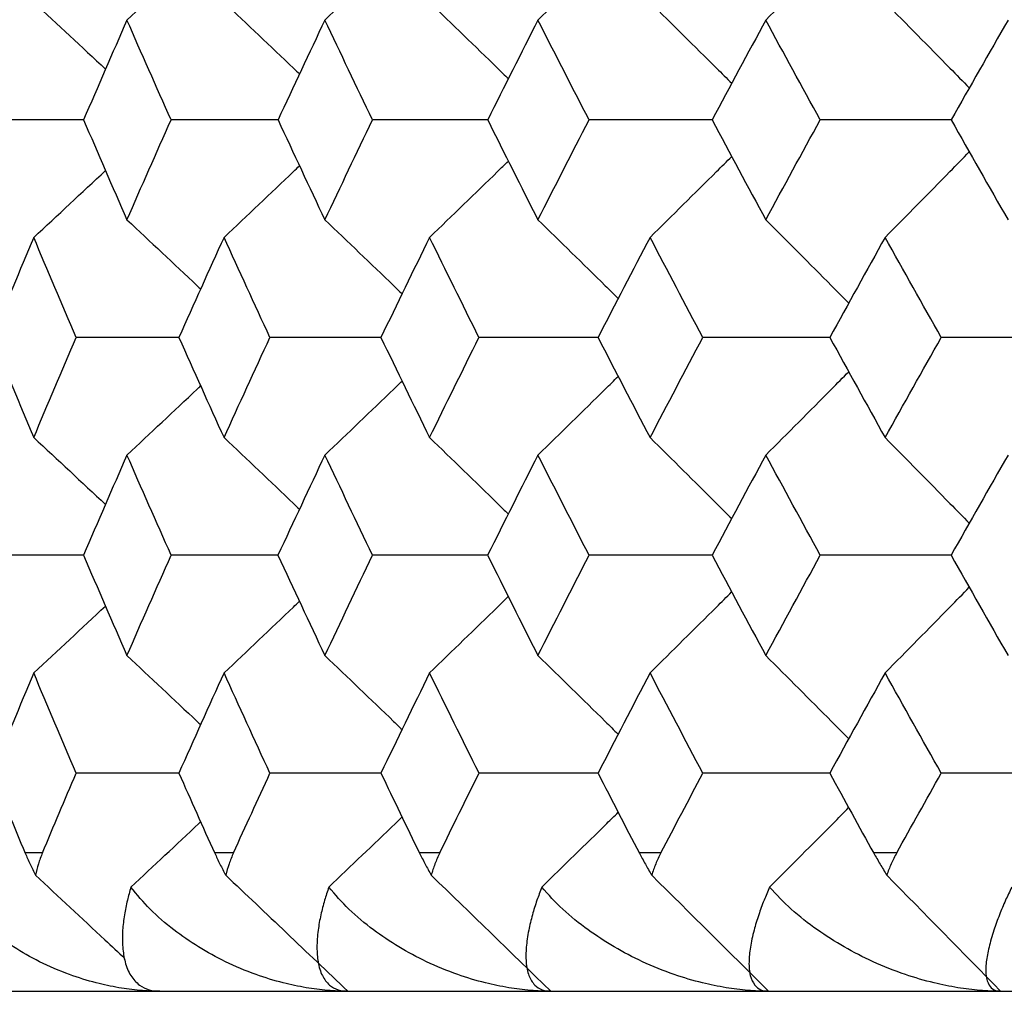
# Paper-space layout '_Right' of a CAD drawing. Units: millimetres. Extents: x -192 to 16, y 44 to 324.
# Drawn here: x -95 to -92, y 257 to 260 of the extents above; entities that cross this region are included whole.
import ezdxf

# ---------------------------------------------------------------- set-up
doc = ezdxf.new("R2010")
doc.units = ezdxf.units.MM

psp = doc.layouts.new('_Right')

# ---------------------------------------------------------------- linework, layer by layer
at = {"color": 7, "linetype": 'Continuous', "lineweight": 25}
for p, q in [((-95.3566, 257.1125), (-95.2942, 257.1125)), ((-94.6737, 257.1125), (-94.6061, 257.1125)), ((-93.9359, 257.1125), (-93.8631, 257.1125)), ((-93.1442, 257.1125), (-93.0663, 257.1125)), ((-92.2998, 257.1125), (-92.217, 257.1125)), ((-98.5, 256.6125), (-64.9043, 256.6125))]:
    psp.add_line(p, q, dxfattribs=at)
for points, knots in [([(-92.6887, 260.1103), (-92.6097, 260.1891), (-92.5099, 260.2887), (-92.4106, 260.389), (-92.3898, 260.41)], [0, 0, 0, 0, 0.790866, 1, 1, 1, 1]), ([(-94.2769, 260.1103), (-94.1942, 260.1891), (-94.1013, 260.2776), (-94.0088, 260.3666), (-93.9987, 260.3764)], [0, 0, 0, 0, 0.8901964, 1, 1, 1, 1]), ([(-93.5094, 260.1103), (-93.4285, 260.1891), (-93.3319, 260.2832), (-93.2358, 260.3779), (-93.2201, 260.3933)], [0, 0, 0, 0, 0.837262, 1, 1, 1, 1]), ([(-94.9899, 260.1103), (-94.9056, 260.1891), (-94.8169, 260.2719), (-94.7286, 260.3552), (-94.7243, 260.3593)], [0, 0, 0, 0, 0.951206, 1, 1, 1, 1]), ([(-94.6403, 260.1739), (-94.5567, 260.0951), (-94.4659, 260.0094), (-94.3755, 259.9232), (-94.3682, 259.9163)], [0, 0, 0, 0, 0.9197966, 1, 1, 1, 1]), ([(-93.8998, 260.1739), (-93.818, 260.0951), (-93.7232, 260.0038), (-93.6289, 259.9118), (-93.616, 259.8993)], [0, 0, 0, 0, 0.863015, 1, 1, 1, 1]), ([(-93.1056, 260.1739), (-93.0257, 260.0951), (-92.9274, 259.9982), (-92.8296, 259.9007), (-92.8114, 259.8825)], [0, 0, 0, 0, 0.813546, 1, 1, 1, 1]), ([(-92.2588, 260.1739), (-92.1808, 260.0951), (-92.0796, 259.9927), (-91.9789, 259.8897), (-91.9557, 259.866)], [0, 0, 0, 0, 0.7700249, 1, 1, 1, 1]), ([(-95.1451, 259.7508), (-95.1716, 259.7508), (-95.2905, 259.7508), (-95.4092, 259.7508), (-95.5014, 259.7508)], [0, 0, 0, 0, 0.223059, 1, 1, 1, 1]), ([(-94.4445, 259.7508), (-94.4801, 259.7508), (-94.609, 259.7508), (-94.7378, 259.7508), (-94.8309, 259.7508)], [0, 0, 0, 0, 0.276206, 1, 1, 1, 1]), ([(-93.6892, 259.7508), (-93.7339, 259.7508), (-93.8727, 259.7508), (-94.0113, 259.7508), (-94.1053, 259.7508)], [0, 0, 0, 0, 0.321758, 1, 1, 1, 1]), ([(-92.8805, 259.7508), (-92.9341, 259.7508), (-93.0825, 259.7508), (-93.2308, 259.7508), (-93.3255, 259.7508)], [0, 0, 0, 0, 0.361349, 1, 1, 1, 1]), ([(-92.0195, 259.7508), (-92.0821, 259.7508), (-92.2399, 259.7508), (-92.3975, 259.7508), (-92.4927, 259.7508)], [0, 0, 0, 0, 0.3961757, 1, 1, 1, 1]), ([(-93.1056, 259.3277), (-93.0257, 259.4065), (-92.9275, 259.5034), (-92.8297, 259.6009), (-92.8115, 259.6191)], [0, 0, 0, 0, 0.813784, 1, 1, 1, 1]), ([(-92.2588, 259.3277), (-92.1809, 259.4065), (-92.0796, 259.5089), (-91.9789, 259.612), (-91.9557, 259.6357)], [0, 0, 0, 0, 0.770048, 1, 1, 1, 1]), ([(-94.6403, 259.3277), (-94.5567, 259.4065), (-94.4659, 259.4922), (-94.3756, 259.5784), (-94.3683, 259.5853)], [0, 0, 0, 0, 0.920097, 1, 1, 1, 1]), ([(-93.8998, 259.3277), (-93.818, 259.4065), (-93.7233, 259.4978), (-93.629, 259.5897), (-93.6161, 259.6023)], [0, 0, 0, 0, 0.863309, 1, 1, 1, 1]), ([(-94.9899, 259.3907), (-94.9056, 259.3118), (-94.8169, 259.229), (-94.7287, 259.1456), (-94.7245, 259.1416)], [0, 0, 0, 0, 0.952008, 1, 1, 1, 1]), ([(-94.2769, 259.3907), (-94.1942, 259.3118), (-94.1013, 259.2233), (-94.0089, 259.1342), (-93.9989, 259.1244)], [0, 0, 0, 0, 0.890825, 1, 1, 1, 1]), ([(-93.5094, 259.3907), (-93.4285, 259.3118), (-93.332, 259.2177), (-93.2359, 259.1229), (-93.2203, 259.1076)], [0, 0, 0, 0, 0.837869, 1, 1, 1, 1]), ([(-92.6887, 259.3907), (-92.6097, 259.3118), (-92.51, 259.2121), (-92.4107, 259.1118), (-92.39, 259.0909)], [0, 0, 0, 0, 0.7914506, 1, 1, 1, 1]), ([(-94.8018, 258.9673), (-94.8328, 258.9673), (-94.9567, 258.9673), (-95.0803, 258.9673), (-95.173, 258.9673)], [0, 0, 0, 0, 0.250335, 1, 1, 1, 1]), ([(-94.0738, 258.9673), (-94.1138, 258.9673), (-94.2476, 258.9673), (-94.3812, 258.9673), (-94.4748, 258.9673)], [0, 0, 0, 0, 0.299481, 1, 1, 1, 1]), ([(-93.2916, 258.9673), (-93.3407, 258.9673), (-93.4842, 258.9673), (-93.6276, 258.9673), (-93.7219, 258.9673)], [0, 0, 0, 0, 0.341909, 1, 1, 1, 1]), ([(-92.4566, 258.9673), (-92.5146, 258.9673), (-92.6677, 258.9673), (-92.8205, 258.9673), (-92.9155, 258.9673)], [0, 0, 0, 0, 0.3790152, 1, 1, 1, 1]), ([(-91.57, 258.9673), (-91.6369, 258.9673), (-91.7992, 258.9673), (-91.9614, 258.9673), (-92.0567, 258.9673)], [0, 0, 0, 0, 0.411836, 1, 1, 1, 1]), ([(-92.6887, 258.5439), (-92.6097, 258.6228), (-92.51, 258.7224), (-92.4107, 258.8227), (-92.3901, 258.8436)], [0, 0, 0, 0, 0.791633, 1, 1, 1, 1]), ([(-94.2769, 258.5439), (-94.1942, 258.6227), (-94.1014, 258.7113), (-94.009, 258.8004), (-93.999, 258.8101)], [0, 0, 0, 0, 0.89111, 1, 1, 1, 1]), ([(-93.5094, 258.5439), (-93.4285, 258.6228), (-93.332, 258.7169), (-93.2359, 258.8116), (-93.2204, 258.827)], [0, 0, 0, 0, 0.838097, 1, 1, 1, 1]), ([(-94.9899, 258.5439), (-94.9056, 258.6227), (-94.817, 258.7056), (-94.7288, 258.7889), (-94.7246, 258.7929)], [0, 0, 0, 0, 0.952208, 1, 1, 1, 1]), ([(-94.6403, 258.6065), (-94.5567, 258.5276), (-94.466, 258.4419), (-94.3756, 258.3556), (-94.3685, 258.3487)], [0, 0, 0, 0, 0.920596, 1, 1, 1, 1]), ([(-93.8998, 258.6065), (-93.818, 258.5276), (-93.7233, 258.4362), (-93.6291, 258.3442), (-93.6162, 258.3317)], [0, 0, 0, 0, 0.863739, 1, 1, 1, 1]), ([(-93.1056, 258.6065), (-93.0257, 258.5276), (-92.9275, 258.4306), (-92.8298, 258.333), (-92.8116, 258.3149)], [0, 0, 0, 0, 0.814205, 1, 1, 1, 1]), ([(-92.2588, 258.6065), (-92.1808, 258.5275), (-92.0797, 258.4251), (-91.979, 258.322), (-91.9559, 258.2984)], [0, 0, 0, 0, 0.770625, 1, 1, 1, 1]), ([(-95.1462, 258.1829), (-95.1723, 258.1829), (-95.2908, 258.1829), (-95.409, 258.1829), (-95.5012, 258.1829)], [0, 0, 0, 0, 0.220372, 1, 1, 1, 1]), ([(-94.4447, 258.1829), (-94.4802, 258.1829), (-94.609, 258.1829), (-94.7376, 258.1829), (-94.8307, 258.1829)], [0, 0, 0, 0, 0.275601, 1, 1, 1, 1]), ([(-93.6907, 258.1829), (-93.7348, 258.1829), (-93.8731, 258.1829), (-94.0111, 258.1829), (-94.105, 258.1829)], [0, 0, 0, 0, 0.319202, 1, 1, 1, 1]), ([(-92.8822, 258.1829), (-92.9352, 258.1829), (-93.083, 258.1829), (-93.2306, 258.1829), (-93.3252, 258.1829)], [0, 0, 0, 0, 0.358849, 1, 1, 1, 1]), ([(-92.0198, 258.1829), (-92.0822, 258.1829), (-92.2398, 258.1829), (-92.3973, 258.1829), (-92.4925, 258.1829)], [0, 0, 0, 0, 0.395716, 1, 1, 1, 1]), ([(-92.2588, 257.7592), (-92.1808, 257.8382), (-92.0797, 257.9406), (-91.979, 258.0437), (-91.9559, 258.0674)], [0, 0, 0, 0, 0.770593, 1, 1, 1, 1]), ([(-93.8998, 257.7592), (-93.818, 257.8382), (-93.7234, 257.9295), (-93.6291, 258.0214), (-93.6163, 258.034)], [0, 0, 0, 0, 0.863958, 1, 1, 1, 1]), ([(-93.1056, 257.7592), (-93.0257, 257.8382), (-92.9275, 257.9351), (-92.8298, 258.0326), (-92.8117, 258.0507)], [0, 0, 0, 0, 0.814378, 1, 1, 1, 1]), ([(-94.6403, 257.7592), (-94.5567, 257.8381), (-94.466, 257.9239), (-94.3757, 258.0101), (-94.3685, 258.017)], [0, 0, 0, 0, 0.920687, 1, 1, 1, 1]), ([(-94.9899, 257.8216), (-94.9056, 257.7426), (-94.817, 257.6598), (-94.7288, 257.5764), (-94.7247, 257.5724)], [0, 0, 0, 0, 0.952579, 1, 1, 1, 1]), ([(-94.2769, 257.8216), (-94.1942, 257.7426), (-94.1014, 257.6541), (-94.0091, 257.5649), (-93.999, 257.5552)], [0, 0, 0, 0, 0.89134, 1, 1, 1, 1]), ([(-93.5094, 257.8216), (-93.4285, 257.7426), (-93.332, 257.6485), (-93.236, 257.5537), (-93.2205, 257.5383)], [0, 0, 0, 0, 0.8383355, 1, 1, 1, 1]), ([(-92.6887, 257.8216), (-92.6097, 257.7426), (-92.51, 257.6429), (-92.4108, 257.5426), (-92.3901, 257.5217)], [0, 0, 0, 0, 0.791875, 1, 1, 1, 1]), ([(-94.8023, 257.3978), (-94.8331, 257.3978), (-94.9568, 257.3978), (-95.0802, 257.3978), (-95.1729, 257.3978)], [0, 0, 0, 0, 0.249213, 1, 1, 1, 1]), ([(-94.0743, 257.3978), (-94.1142, 257.3978), (-94.2477, 257.3978), (-94.3811, 257.3978), (-94.4747, 257.3978)], [0, 0, 0, 0, 0.2984005, 1, 1, 1, 1]), ([(-93.2931, 257.3978), (-93.3417, 257.3978), (-93.4846, 257.3978), (-93.6274, 257.3978), (-93.7217, 257.3978)], [0, 0, 0, 0, 0.339553, 1, 1, 1, 1]), ([(-92.4573, 257.3978), (-92.5151, 257.3978), (-92.6678, 257.3978), (-92.8204, 257.3978), (-92.9153, 257.3978)], [0, 0, 0, 0, 0.378006, 1, 1, 1, 1]), ([(-91.5708, 257.3978), (-91.6374, 257.3978), (-91.7993, 257.3978), (-91.9612, 257.3978), (-92.0566, 257.3978)], [0, 0, 0, 0, 0.410857, 1, 1, 1, 1]), ([(-93.4957, 256.9874), (-93.4173, 257.0639), (-93.3255, 257.1537), (-93.234, 257.2439), (-93.2205, 257.2572)], [0, 0, 0, 0, 0.852664, 1, 1, 1, 1]), ([(-92.6753, 256.9874), (-92.5988, 257.0639), (-92.5036, 257.1592), (-92.4089, 257.255), (-92.3902, 257.2739)], [0, 0, 0, 0, 0.803234, 1, 1, 1, 1]), ([(-94.9756, 256.9874), (-94.8939, 257.0639), (-94.8102, 257.1423), (-94.7268, 257.2212), (-94.7247, 257.2232)], [0, 0, 0, 0, 0.975429, 1, 1, 1, 1]), ([(-94.2628, 256.9874), (-94.1828, 257.0639), (-94.0947, 257.148), (-94.007, 257.2327), (-93.9991, 257.2404)], [0, 0, 0, 0, 0.909363, 1, 1, 1, 1]), ([(-95.3566, 257.1102), (-95.3509, 257.097), (-95.3397, 257.0711), (-95.3262, 257.0439), (-95.3196, 257.0306)], [0, 0, 0, 0, 0.5090679, 1, 1, 1, 1]), ([(-95.2942, 257.1113), (-95.2995, 257.098), (-95.3099, 257.0717), (-95.3164, 257.0442), (-95.3196, 257.0306)], [0, 0, 0, 0, 0.505644, 1, 1, 1, 1]), ([(-94.6737, 257.1102), (-94.6676, 257.097), (-94.6556, 257.0711), (-94.6413, 257.0439), (-94.6342, 257.0306)], [0, 0, 0, 0, 0.509068, 1, 1, 1, 1]), ([(-94.6061, 257.1113), (-94.6118, 257.098), (-94.6231, 257.0717), (-94.6306, 257.0442), (-94.6342, 257.0306)], [0, 0, 0, 0, 0.505644, 1, 1, 1, 1]), ([(-93.9359, 257.1102), (-93.9293, 257.097), (-93.9164, 257.0711), (-93.9013, 257.0439), (-93.8939, 257.0306)], [0, 0, 0, 0, 0.509068, 1, 1, 1, 1]), ([(-93.8631, 257.1113), (-93.8693, 257.098), (-93.8815, 257.0717), (-93.8898, 257.0442), (-93.8939, 257.0306)], [0, 0, 0, 0, 0.505644, 1, 1, 1, 1]), ([(-93.1442, 257.1102), (-93.1371, 257.097), (-93.1234, 257.0711), (-93.1076, 257.0439), (-93.0998, 257.0306)], [0, 0, 0, 0, 0.509068, 1, 1, 1, 1]), ([(-93.0663, 257.1113), (-93.0729, 257.098), (-93.086, 257.0717), (-93.0953, 257.0442), (-93.0998, 257.0306)], [0, 0, 0, 0, 0.505644, 1, 1, 1, 1]), ([(-92.2998, 257.1102), (-92.2923, 257.097), (-92.2777, 257.0711), (-92.2613, 257.0439), (-92.2532, 257.0306)], [0, 0, 0, 0, 0.509068, 1, 1, 1, 1]), ([(-92.217, 257.1113), (-92.2241, 257.098), (-92.238, 257.0717), (-92.2482, 257.0442), (-92.2532, 257.0306)], [0, 0, 0, 0, 0.505644, 1, 1, 1, 1]), ([(-95.3196, 257.0306), (-95.2361, 256.9531), (-95.1286, 256.8534), (-95.0215, 256.753), (-94.9975, 256.7305)], [0, 0, 0, 0, 0.7761408, 1, 1, 1, 1]), ([(-94.8717, 256.6125), (-94.8955, 256.6131), (-94.9457, 256.6144), (-95.0222, 256.6249), (-95.1076, 256.6433), (-95.2039, 256.6735), (-95.3038, 256.7167), (-95.4001, 256.7712), (-95.4881, 256.8341), (-95.568, 256.9052), (-95.6117, 256.9605), (-95.633, 256.9874)], [0, 0, 0, 0, 0.072904, 0.153393, 0.241671, 0.352153, 0.484135, 0.609051, 0.735245, 0.871064, 1, 1, 1, 1]), ([(-94.9756, 256.9874), (-94.9801, 256.9716), (-94.9899, 256.9371), (-95.0001, 256.8851), (-95.0069, 256.8278), (-95.0065, 256.77), (-94.9976, 256.7146), (-94.9785, 256.668), (-94.9481, 256.6349), (-94.9132, 256.616), (-94.8849, 256.6136), (-94.8717, 256.6125)], [0, 0, 0, 0, 0.075446, 0.164289, 0.266526, 0.392192, 0.517843, 0.660709, 0.793489, 0.903064, 1, 1, 1, 1]), ([(-94.1948, 256.6125), (-94.2189, 256.6131), (-94.2696, 256.6144), (-94.3472, 256.6249), (-94.4341, 256.6433), (-94.5322, 256.6735), (-94.6346, 256.7167), (-94.7335, 256.7712), (-94.8244, 256.8341), (-94.9074, 256.9052), (-94.9533, 256.9605), (-94.9756, 256.9874)], [0, 0, 0, 0, 0.072904, 0.153393, 0.241671, 0.352153, 0.484135, 0.609051, 0.735245, 0.871064, 1, 1, 1, 1]), ([(-94.2628, 256.9874), (-94.2681, 256.9716), (-94.2795, 256.9371), (-94.2927, 256.8851), (-94.303, 256.8278), (-94.3068, 256.77), (-94.3027, 256.7146), (-94.2886, 256.668), (-94.2631, 256.6349), (-94.2325, 256.616), (-94.2068, 256.6136), (-94.1948, 256.6125)], [0, 0, 0, 0, 0.075446, 0.164289, 0.266526, 0.392192, 0.517843, 0.660709, 0.793489, 0.903064, 1, 1, 1, 1]), ([(-93.4636, 256.6125), (-93.4879, 256.6131), (-93.5391, 256.6144), (-93.6177, 256.6249), (-93.7059, 256.6433), (-93.8058, 256.6735), (-93.9104, 256.7167), (-94.0118, 256.7712), (-94.1055, 256.8341), (-94.1915, 256.9052), (-94.2395, 256.9605), (-94.2628, 256.9874)], [0, 0, 0, 0, 0.072904, 0.153393, 0.241671, 0.352153, 0.484135, 0.609051, 0.735245, 0.871064, 1, 1, 1, 1]), ([(-93.4957, 256.9874), (-93.5017, 256.9716), (-93.5148, 256.9371), (-93.5308, 256.8851), (-93.5447, 256.8278), (-93.5527, 256.77), (-93.5534, 256.7146), (-93.5443, 256.668), (-93.5238, 256.6349), (-93.4975, 256.616), (-93.4744, 256.6136), (-93.4636, 256.6125)], [0, 0, 0, 0, 0.075446, 0.164289, 0.266526, 0.392192, 0.517843, 0.660709, 0.793489, 0.903064, 1, 1, 1, 1]), ([(-92.6793, 256.6125), (-92.7038, 256.6131), (-92.7554, 256.6144), (-92.8348, 256.6249), (-92.9241, 256.6433), (-93.0257, 256.6735), (-93.1323, 256.7167), (-93.2361, 256.7712), (-93.3324, 256.8341), (-93.4213, 256.9052), (-93.4713, 256.9605), (-93.4957, 256.9874)], [0, 0, 0, 0, 0.072904, 0.153393, 0.241671, 0.352153, 0.484135, 0.609051, 0.735245, 0.871064, 1, 1, 1, 1]), ([(-92.6753, 256.9874), (-92.6821, 256.9716), (-92.6968, 256.9371), (-92.7157, 256.8851), (-92.7332, 256.8278), (-92.7453, 256.77), (-92.7508, 256.7146), (-92.7468, 256.668), (-92.7312, 256.6349), (-92.7094, 256.616), (-92.6889, 256.6136), (-92.6793, 256.6125)], [0, 0, 0, 0, 0.075446, 0.164289, 0.266526, 0.392192, 0.517843, 0.660709, 0.793489, 0.903064, 1, 1, 1, 1]), ([(-91.843, 256.6125), (-91.8677, 256.6131), (-91.9196, 256.6144), (-91.9998, 256.6249), (-92.0901, 256.6433), (-92.1932, 256.6735), (-92.3017, 256.7167), (-92.4077, 256.7712), (-92.5064, 256.8341), (-92.598, 256.9052), (-92.65, 256.9605), (-92.6753, 256.9874)], [0, 0, 0, 0, 0.072904, 0.153393, 0.241671, 0.352153, 0.484135, 0.609051, 0.735245, 0.871064, 1, 1, 1, 1]), ([(-91.803, 256.9874), (-91.8105, 256.9716), (-91.8269, 256.9371), (-91.8486, 256.8851), (-91.8696, 256.8278), (-91.8858, 256.77), (-91.8962, 256.7146), (-91.8973, 256.668), (-91.8866, 256.6349), (-91.8692, 256.616), (-91.8514, 256.6136), (-91.843, 256.6125)], [0, 0, 0, 0, 0.075446, 0.164289, 0.266526, 0.392192, 0.517843, 0.660709, 0.793489, 0.903064, 1, 1, 1, 1])]:
    psp.add_open_spline(points, degree=3, knots=knots, dxfattribs=at)
for points in [[(-95.3257, 260.1739), (-95.2391, 260.0938), (-95.1529, 260.0137), (-95.067, 259.9336)], [(-94.9899, 260.1103), (-95.0424, 259.9905), (-95.0945, 259.8707), (-95.146, 259.7508)], [(-94.8309, 259.7508), (-94.8844, 259.8707), (-94.9374, 259.9905), (-94.9899, 260.1103)], [(-94.2769, 260.1103), (-94.3336, 259.9905), (-94.3898, 259.8707), (-94.4456, 259.7508)], [(-94.1053, 259.7508), (-94.1629, 259.8707), (-94.2201, 259.9905), (-94.2769, 260.1103)], [(-93.5094, 260.1103), (-93.5702, 259.9905), (-93.6306, 259.8707), (-93.6905, 259.7508)], [(-93.3255, 259.7508), (-93.3872, 259.8707), (-93.4485, 259.9905), (-93.5094, 260.1103)], [(-92.6887, 260.1103), (-92.7536, 259.9905), (-92.818, 259.8707), (-92.8819, 259.7508)], [(-92.4927, 259.7508), (-92.5585, 259.8707), (-92.6238, 259.9905), (-92.6887, 260.1103)], [(-91.8161, 260.1103), (-91.8849, 259.9905), (-91.9532, 259.8707), (-92.0211, 259.7508)], [(-95.146, 259.7508), (-95.0945, 259.6308), (-95.0424, 259.5108), (-94.9899, 259.3907)], [(-94.9899, 259.3907), (-94.9374, 259.5108), (-94.8844, 259.6308), (-94.8309, 259.7508)], [(-94.4456, 259.7508), (-94.3898, 259.6308), (-94.3336, 259.5108), (-94.2769, 259.3907)], [(-94.2769, 259.3907), (-94.2201, 259.5108), (-94.1629, 259.6308), (-94.1053, 259.7508)], [(-93.6905, 259.7508), (-93.6306, 259.6308), (-93.5702, 259.5108), (-93.5094, 259.3907)], [(-93.5094, 259.3907), (-93.4485, 259.5108), (-93.3872, 259.6308), (-93.3255, 259.7508)], [(-92.8819, 259.7508), (-92.818, 259.6308), (-92.7536, 259.5108), (-92.6887, 259.3907)], [(-92.6887, 259.3907), (-92.6238, 259.5108), (-92.5585, 259.6308), (-92.4927, 259.7508)], [(-92.0211, 259.7508), (-91.9532, 259.6308), (-91.8849, 259.5108), (-91.8161, 259.3907)], [(-95.3257, 259.3277), (-95.2392, 259.4078), (-95.1529, 259.4879), (-95.0671, 259.568)], [(-95.3257, 259.3277), (-95.3761, 259.2076), (-95.4261, 259.0874), (-95.4755, 258.9673)], [(-95.173, 258.9673), (-95.2244, 259.0874), (-95.2753, 259.2076), (-95.3257, 259.3277)], [(-94.6403, 259.3277), (-94.6949, 259.2076), (-94.7491, 259.0874), (-94.8028, 258.9673)], [(-94.4748, 258.9673), (-94.5304, 259.0874), (-94.5856, 259.2076), (-94.6403, 259.3277)], [(-93.8998, 259.3277), (-93.9587, 259.2076), (-94.017, 259.0874), (-94.0749, 258.9673)], [(-93.7219, 258.9673), (-93.7817, 259.0874), (-93.841, 259.2076), (-93.8998, 259.3277)], [(-93.1056, 259.3277), (-93.1685, 259.2076), (-93.231, 259.0874), (-93.293, 258.9673)], [(-92.9155, 258.9673), (-92.9793, 259.0874), (-93.0427, 259.2076), (-93.1056, 259.3277)], [(-92.2588, 259.3277), (-92.3257, 259.2076), (-92.3921, 259.0874), (-92.4581, 258.9673)], [(-92.0567, 258.9673), (-92.1245, 259.0874), (-92.1919, 259.2076), (-92.2588, 259.3277)], [(-95.4755, 258.9673), (-95.4261, 258.847), (-95.3761, 258.7268), (-95.3257, 258.6065)], [(-95.3257, 258.6065), (-95.2753, 258.7268), (-95.2244, 258.847), (-95.173, 258.9673)], [(-94.8028, 258.9673), (-94.7491, 258.847), (-94.6949, 258.7268), (-94.6403, 258.6065)], [(-94.6403, 258.6065), (-94.5856, 258.7268), (-94.5304, 258.847), (-94.4748, 258.9673)], [(-94.0749, 258.9673), (-94.017, 258.847), (-93.9587, 258.7268), (-93.8998, 258.6065)], [(-93.8998, 258.6065), (-93.841, 258.7268), (-93.7817, 258.847), (-93.7219, 258.9673)], [(-93.293, 258.9673), (-93.231, 258.847), (-93.1685, 258.7268), (-93.1056, 258.6065)], [(-93.1056, 258.6065), (-93.0427, 258.7268), (-92.9793, 258.847), (-92.9155, 258.9673)], [(-92.4581, 258.9673), (-92.3921, 258.847), (-92.3257, 258.7268), (-92.2588, 258.6065)], [(-92.2588, 258.6065), (-92.1919, 258.7268), (-92.1245, 258.847), (-92.0567, 258.9673)], [(-95.3257, 258.6065), (-95.2392, 258.5264), (-95.153, 258.4462), (-95.0672, 258.3661)], [(-94.9899, 258.5439), (-95.0425, 258.4236), (-95.0946, 258.3032), (-95.1462, 258.1829)], [(-94.8307, 258.1829), (-94.8843, 258.3032), (-94.9374, 258.4236), (-94.9899, 258.5439)], [(-94.2769, 258.5439), (-94.3336, 258.4236), (-94.39, 258.3032), (-94.4458, 258.1829)], [(-94.105, 258.1829), (-94.1628, 258.3032), (-94.2201, 258.4236), (-94.2769, 258.5439)], [(-93.5094, 258.5439), (-93.5703, 258.4236), (-93.6307, 258.3032), (-93.6907, 258.1829)], [(-93.3252, 258.1829), (-93.3871, 258.3032), (-93.4485, 258.4236), (-93.5094, 258.5439)], [(-92.6887, 258.5439), (-92.7536, 258.4236), (-92.8181, 258.3032), (-92.8822, 258.1829)], [(-92.4925, 258.1829), (-92.5583, 258.3032), (-92.6237, 258.4236), (-92.6887, 258.5439)], [(-91.8161, 258.5439), (-91.8849, 258.4236), (-91.9534, 258.3032), (-92.0214, 258.1829)], [(-95.1462, 258.1829), (-95.0946, 258.0624), (-95.0425, 257.942), (-94.9899, 257.8216)], [(-94.9899, 257.8216), (-94.9374, 257.942), (-94.8843, 258.0624), (-94.8307, 258.1829)], [(-94.4458, 258.1829), (-94.39, 258.0624), (-94.3336, 257.942), (-94.2769, 257.8216)], [(-94.2769, 257.8216), (-94.2201, 257.942), (-94.1628, 258.0624), (-94.105, 258.1829)], [(-93.6907, 258.1829), (-93.6307, 258.0624), (-93.5703, 257.942), (-93.5094, 257.8216)], [(-93.5094, 257.8216), (-93.4485, 257.942), (-93.3871, 258.0624), (-93.3252, 258.1829)], [(-92.8822, 258.1829), (-92.8181, 258.0624), (-92.7536, 257.942), (-92.6887, 257.8216)], [(-92.6887, 257.8216), (-92.6237, 257.942), (-92.5583, 258.0624), (-92.4925, 258.1829)], [(-92.0214, 258.1829), (-91.9534, 258.0624), (-91.8849, 257.942), (-91.8161, 257.8216)], [(-95.3257, 257.7592), (-95.2392, 257.8393), (-95.1531, 257.9195), (-95.0673, 257.9996)], [(-95.3257, 257.7592), (-95.3762, 257.6388), (-95.4261, 257.5183), (-95.4756, 257.3978)], [(-95.1729, 257.3978), (-95.2243, 257.5183), (-95.2753, 257.6388), (-95.3257, 257.7592)], [(-94.6403, 257.7592), (-94.695, 257.6388), (-94.7492, 257.5183), (-94.8029, 257.3978)], [(-94.4747, 257.3978), (-94.5303, 257.5183), (-94.5855, 257.6388), (-94.6403, 257.7592)], [(-93.8998, 257.7592), (-93.9587, 257.6388), (-94.0171, 257.5183), (-94.0751, 257.3978)], [(-93.7217, 257.3978), (-93.7816, 257.5183), (-93.841, 257.6388), (-93.8998, 257.7592)], [(-93.1056, 257.7592), (-93.1686, 257.6388), (-93.2311, 257.5183), (-93.2931, 257.3978)], [(-92.9153, 257.3978), (-92.9792, 257.5183), (-93.0426, 257.6388), (-93.1056, 257.7592)], [(-92.2588, 257.7592), (-92.3257, 257.6388), (-92.3922, 257.5183), (-92.4583, 257.3978)], [(-92.0566, 257.3978), (-92.1244, 257.5183), (-92.1918, 257.6388), (-92.2588, 257.7592)], [(-95.4756, 257.3978), (-95.4356, 257.3004), (-95.3972, 257.2076), (-95.3566, 257.1102)], [(-95.2942, 257.1113), (-95.2538, 257.2076), (-95.214, 257.3015), (-95.1729, 257.3978)], [(-94.8029, 257.3978), (-94.7595, 257.3004), (-94.7178, 257.2076), (-94.6737, 257.1102)], [(-94.6061, 257.1113), (-94.5623, 257.2076), (-94.5191, 257.3015), (-94.4747, 257.3978)], [(-94.0751, 257.3978), (-94.0282, 257.3004), (-93.9833, 257.2076), (-93.9359, 257.1102)], [(-93.8631, 257.1113), (-93.8159, 257.2076), (-93.7696, 257.3015), (-93.7217, 257.3978)], [(-93.2931, 257.3978), (-93.243, 257.3004), (-93.1949, 257.2076), (-93.1442, 257.1102)], [(-93.0663, 257.1113), (-93.0159, 257.2076), (-92.9663, 257.3015), (-92.9153, 257.3978)], [(-92.4583, 257.3978), (-92.4049, 257.3004), (-92.3538, 257.2076), (-92.2998, 257.1102)], [(-92.217, 257.1113), (-92.1634, 257.2076), (-92.1108, 257.3015), (-92.0566, 257.3978)], [(-94.6342, 257.0306), (-94.4887, 256.8931), (-94.3422, 256.7538), (-94.1948, 256.6125)], [(-93.8939, 257.0306), (-93.7514, 256.8931), (-93.608, 256.7538), (-93.4636, 256.6125)], [(-93.0998, 257.0306), (-92.9606, 256.8931), (-92.8204, 256.7538), (-92.6793, 256.6125)], [(-92.2532, 257.0306), (-92.1174, 256.8931), (-91.9806, 256.7538), (-91.843, 256.6125)]]:
    psp.add_open_spline(points, degree=3, dxfattribs=at)

doc.saveas('drawing.dxf')
